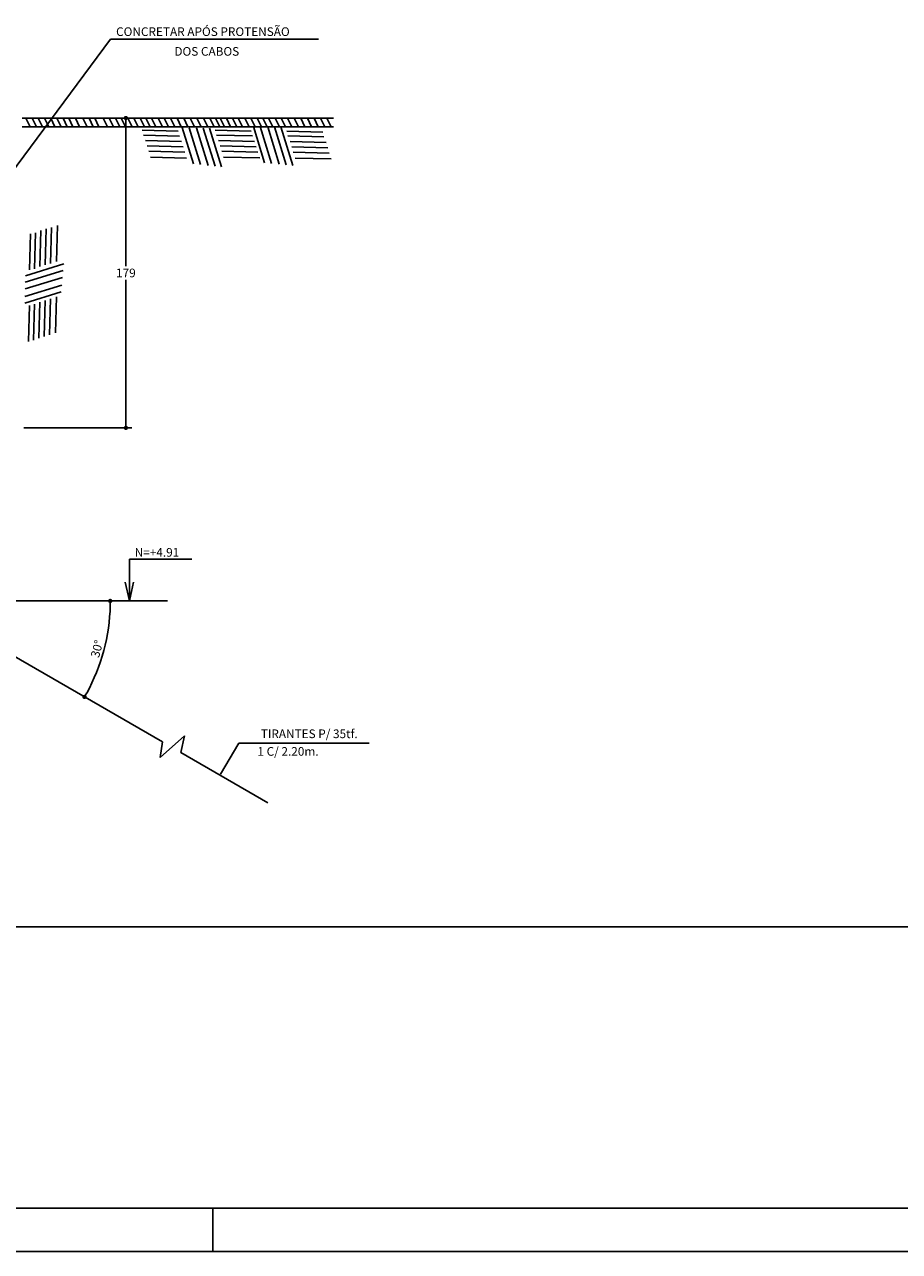
# Model space of a CAD drawing. Extents: x -2117 to 18384, y 2149 to 14073.
# Drawn here: x 13542 to 14552, y 9868 to 11286 of the extents above; entities that cross this region are included whole.
import ezdxf
from ezdxf.enums import TextEntityAlignment as Align

# ---------------------------------------------------------------- set-up
doc = ezdxf.new("R2010")
doc.units = 0
doc.header["$LTSCALE"] = 20
doc.header["$MEASUREMENT"] = 0
doc.layers.get('0').update_dxf_attribs({"linetype": 'CONTINUOUS'})
doc.layers.get('DEFPOINTS').update_dxf_attribs({"linetype": 'CONTINUOUS'})
for name, color, linetype in [('01', 9, 'CONTINUOUS'), ('01EIXO', 128, 'CONTINUOUS'), ('02', 1, 'CONTINUOUS'), ('03', 7, 'CONTINUOUS'), ('06', 40, 'CONTINUOUS'), ('COTA', 243, 'CONTINUOUS'), ('HACHURA', 134, 'CONTINUOUS'), ('TEXTO', 2, 'CONTINUOUS')]:
    doc.layers.add(name, color=color, linetype=linetype)
doc.styles.add('ROMANS', font='romans')
doc.dimstyles.new('COTA25', dxfattribs={"dimtxt": 10, "dimasz": 5, "dimexe": 7, "dimexo": 2, "dimgap": 3, "dimtad": 1, "dimdec": 1, "dimlfac": 0.5, "dimzin": 12, "dimdsep": 46, "dimtxsty": 'ROMANS', "dimblk1": 'DOT', "dimblk2": 'DOT', "dimsah": 1, "dimcen": 0, "dimdle": 7, "dimclrd": 243, "dimclre": 243, "dimclrt": 2, "dimadec": 0, "dimazin": 0, "dimtfac": 1, "dimtdec": 4, "dimtix": 1, "dimtmove": 2, "dimatfit": 3, "dimfxl": 0, "dimtolj": 1, "dimtzin": 12, "dimarcsym": 0})
doc.dimstyles.new('COTA25V', dxfattribs={"dimtxt": 10, "dimasz": 5, "dimexe": 7, "dimexo": 2, "dimgap": 3, "dimtad": 1, "dimtih": 1, "dimtoh": 1, "dimdec": 1, "dimlfac": 0.5, "dimzin": 12, "dimdsep": 46, "dimtxsty": 'ROMANS', "dimblk1": 'DOT', "dimblk2": 'DOT', "dimsah": 1, "dimcen": 0, "dimdle": 7, "dimclrd": 243, "dimclre": 243, "dimclrt": 2, "dimadec": 0, "dimazin": 0, "dimtfac": 1, "dimtdec": 4, "dimtix": 1, "dimtmove": 2, "dimatfit": 3, "dimfxl": 0, "dimtolj": 1, "dimtzin": 12, "dimarcsym": 0})

# ---------------------------------------------------------------- blocks, each defined once
blk = doc.blocks.new('_DOT')
at = {"color": 243, "linetype": 'ByBlock'}
blk.add_line((-0.5, 0), (-1, 0), dxfattribs=at)
at = {"color": 243, "linetype": 'ByBlock', "const_width": 0.5}
blk.add_lwpolyline([(-0.25, 0, 1), (0.25, 0, 1)], format="xyb", close=True, dxfattribs=at)
blk = doc.blocks.new('*D205')
at = {"layer": 'COTA', "color": 243, "lineweight": -2}
blk.add_arc((13418.7, 10620), 221.9, 331.2913, 358.7087, dxfattribs=at)
at = {"layer": 'DEFPOINTS', "color": 0, "lineweight": 0}
for p in [(13330.9, 10670.7), (13358.7, 10620), (13706.7, 10620), (13627.2, 10544.1), (13701, 10457)]:
    blk.add_point(p, dxfattribs=at)
at = {"layer": 'COTA', "color": 243, "lineweight": -2, "xscale": 5, "yscale": 5, "zscale": 5}
for p, rotation in [((13640.5, 10620), 89.35435621874171), ((13610.8, 10509.1), 240.6456437812585)]:
    blk.add_blockref('_DOT', p, dxfattribs=dict(at, rotation=rotation))
at = {"layer": 'COTA', "color": 2, "insert": (13625.2, 10564.7), "char_height": 10, "attachment_point": 5, "rotation": 75, "style": 'ROMANS'}
blk.add_mtext('\\A1;30°', dxfattribs=at)
blk = doc.blocks.new('*D208')
at = {"layer": 'COTA', "color": 243, "lineweight": -2}
for p, q in [((13610.9, 11178), (13665.6, 11178)), ((13658.6, 11173), (13658.6, 11007)), ((13658.6, 10825), (13658.6, 10991)), ((13540.7, 10820), (13665.6, 10820))]:
    blk.add_line(p, q, dxfattribs=at)
at = {"layer": 'DEFPOINTS', "color": 0, "lineweight": 0}
for p in [(13608.9, 11178), (13538.7, 10820), (13658.6, 10820)]:
    blk.add_point(p, dxfattribs=at)
at = {"layer": 'COTA', "color": 243, "lineweight": -2, "xscale": 5, "yscale": 5, "zscale": 5}
for p, rotation in [((13658.6, 11178), 90), ((13658.6, 10820), 270)]:
    blk.add_blockref('_DOT', p, dxfattribs=dict(at, rotation=rotation))
at = {"layer": 'COTA', "color": 2, "insert": (13658.6, 10999), "char_height": 10, "attachment_point": 5, "style": 'ROMANS'}
blk.add_mtext('\\A1;179', dxfattribs=at)

msp = doc.modelspace()

# ---------------------------------------------------------------- linework, layer by layer
at = {"layer": '01'}
msp.add_line((13538.672, 11168.002), (13898.557, 11168.002), dxfattribs=at)
at = {"layer": '01EIXO'}
for p, q in [((13547.953, 11168.002), (13543.03, 11178.002)), ((13555.232, 11168.002), (13550.309, 11178.002)), ((13562.348, 11168.002), (13557.425, 11178.002)), ((13569.465, 11168.002), (13564.542, 11178.002)), ((13576.674, 11168.002), (13571.751, 11178.002)), ((13583.79, 11168.002), (13578.867, 11178.002)), ((13590.907, 11168.002), (13585.984, 11178.002)), ((13597.476, 11168.002), (13592.553, 11178.002)), ((13605.14, 11168.002), (13600.217, 11178.002)), ((13613.819, 11168.002), (13608.896, 11178.002)), ((13620.936, 11168.002), (13616.012, 11178.002)), ((13627.505, 11168.002), (13622.582, 11178.002)), ((13637.241, 11168.002), (13632.318, 11178.002)), ((13644.357, 11168.002), (13639.434, 11178.002)), ((13651.474, 11168.002), (13646.551, 11178.002)), ((13658.043, 11168.002), (13653.12, 11178.002)), ((13665.707, 11168.002), (13660.784, 11178.002)), ((13672.824, 11168.002), (13667.901, 11178.002)), ((13679.94, 11168.002), (13675.017, 11178.002)), ((13686.51, 11168.002), (13681.586, 11178.002)), ((13693.079, 11168.002), (13688.156, 11178.002)), ((13700.743, 11168.002), (13695.82, 11178.002)), ((13707.859, 11168.002), (13702.936, 11178.002)), ((13714.976, 11168.002), (13710.053, 11178.002)), ((13722.64, 11168.002), (13717.717, 11178.002)), ((13730.304, 11168.002), (13725.381, 11178.002)), ((13737.968, 11168.002), (13733.045, 11178.002)), ((13745.632, 11168.002), (13740.709, 11178.002)), ((13753.296, 11168.002), (13748.373, 11178.002)), ((13760.413, 11168.002), (13755.49, 11178.002)), ((13766.982, 11168.002), (13762.059, 11178.002)), ((13772.456, 11168.002), (13767.533, 11178.002)), ((13779.573, 11168.002), (13774.65, 11178.002)), ((13786.69, 11168.002), (13781.766, 11178.002)), ((13793.259, 11168.002), (13788.336, 11178.002)), ((13800.923, 11168.002), (13796, 11178.002)), ((13808.039, 11168.002), (13803.116, 11178.002)), ((13815.156, 11168.002), (13810.233, 11178.002)), ((13821.725, 11168.002), (13816.802, 11178.002)), ((13828.294, 11168.002), (13823.371, 11178.002)), ((13835.958, 11168.002), (13831.035, 11178.002)), ((13843.075, 11168.002), (13838.152, 11178.002)), ((13850.192, 11168.002), (13845.269, 11178.002)), ((13857.856, 11168.002), (13852.933, 11178.002)), ((13865.52, 11168.002), (13860.597, 11178.002)), ((13873.184, 11168.002), (13868.261, 11178.002)), ((13880.848, 11168.002), (13875.925, 11178.002)), ((13888.512, 11168.002), (13883.589, 11178.002)), ((13895.629, 11168.002), (13890.705, 11178.002))]:
    msp.add_line(p, q, dxfattribs=at)
at = {"layer": '02'}
for q in [(13657.751, 10641.529), (13667.502, 10641.529)]:
    msp.add_line((13662.627, 10620.002), q, dxfattribs=at)
at = {"layer": '03'}
msp.add_line((13538.672, 11178.002), (13898.557, 11178.002), dxfattribs=at)
at = {"layer": '06'}
for p, q in [((13330.883, 10670.687), (13700.982, 10457.01)), ((13726.384, 10464.046), (13698.242, 10439.031)), ((13722.27, 10444.72), (13726.384, 10464.046)), ((13698.242, 10439.031), (13700.982, 10457.01)), ((13822.503, 10386.85), (13722.27, 10444.72))]:
    msp.add_line(p, q, dxfattribs=at)
at = {"layer": 'COTA'}
for p, q in [((13517.613, 11102.722), (13640.991, 11269.095)), ((13640.991, 11269.095), (13880.955, 11269.095)), ((13789.103, 10455.754), (13768.088, 10419.888)), ((13939.746, 10455.754), (13789.103, 10455.754))]:
    msp.add_line(p, q, dxfattribs=at)
at = {"layer": 'HACHURA'}
for p, q in [((13718.971, 11162.897), (13677.355, 11163.979)), ((13720.424, 11157.23), (13678.808, 11158.312)), ((13723.781, 11166.941), (13736.79, 11124.94)), ((13731.551, 11166.791), (13744.756, 11124.156)), ((13740.291, 11166.622), (13753.718, 11123.274)), ((13748.061, 11166.472), (13761.684, 11122.49)), ((13755.345, 11166.331), (13769.152, 11121.755)), ((13803.43, 11162.988), (13761.814, 11164.07)), ((13804.883, 11157.321), (13763.267, 11158.403)), ((13805.913, 11168.312), (13818.923, 11126.31)), ((13813.683, 11168.161), (13826.888, 11125.526)), ((13822.424, 11167.992), (13835.85, 11124.644)), ((13830.193, 11167.842), (13843.816, 11123.86)), ((13837.477, 11167.701), (13851.284, 11123.126)), ((13886.017, 11161.863), (13844.401, 11162.945)), ((13722.824, 11150.968), (13681.208, 11152.049)), ((13724.726, 11144.754), (13683.11, 11145.836)), ((13807.283, 11151.059), (13765.667, 11152.14)), ((13809.185, 11144.845), (13767.569, 11145.927)), ((13887.47, 11156.196), (13845.854, 11157.278)), ((13889.87, 11149.933), (13848.254, 11151.015)), ((13891.772, 11143.72), (13850.156, 11144.802)), ((13726.575, 11138.621), (13684.959, 11139.703)), ((13728.703, 11131.76), (13687.087, 11132.842)), ((13811.034, 11138.712), (13769.418, 11139.794)), ((13813.162, 11131.851), (13771.546, 11132.933)), ((13893.621, 11137.587), (13852.005, 11138.669)), ((13895.75, 11130.726), (13854.133, 11131.808)), ((13553.993, 11045.544), (13552.911, 11003.927)), ((13560.255, 11047.944), (13559.173, 11006.327)), ((13566.469, 11049.846), (13565.387, 11008.229)), ((13572.602, 11051.695), (13571.52, 11010.079)), ((13579.463, 11053.823), (13578.381, 11012.207)), ((13548.325, 11044.091), (13547.244, 11002.474)), ((13542.488, 10995.55), (13587.063, 11009.357)), ((13542.196, 10980.497), (13585.544, 10993.923)), ((13542.347, 10988.266), (13586.328, 11001.889)), ((13541.877, 10963.987), (13583.879, 10976.996)), ((13542.027, 10971.756), (13584.663, 10984.962)), ((13547.2, 10961.503), (13546.118, 10919.887)), ((13552.868, 10962.956), (13551.786, 10921.34)), ((13559.13, 10965.356), (13558.048, 10923.74)), ((13565.344, 10967.258), (13564.262, 10925.642)), ((13571.477, 10969.108), (13570.395, 10927.491)), ((13578.338, 10971.236), (13577.256, 10929.62)), ((13662.627, 10620.002), (13662.627, 10668.358)), ((13662.627, 10668.358), (13734.603, 10668.358)), ((13706.693, 10620.002), (13358.672, 10620.002))]:
    msp.add_line(p, q, dxfattribs=at)
at = {"layer": 'TEXTO'}
for p, q in [((12564.206, 9918.246), (18334.189, 9918.246)), ((13759.202, 9868.246), (13759.202, 9918.246)), ((12439.206, 9868.246), (18384.189, 9868.246))]:
    msp.add_line(p, q, dxfattribs=at)
msp.add_lwpolyline([(17458.992, 10243.245), (12564.206, 10243.245)], dxfattribs=at)

# ---------------------------------------------------------------- texts
at = {"layer": 'TEXTO', "style": 'ROMANS'}
for s, p in [('CONCRETAR APÓS PROTENSÃO ', (13749.105, 11272.823)), ('DOS CABOS', (13752.078, 11250.026)), ('TIRANTES P/ 35tf.', (13870.45, 10461.465)), ('1 C/ 2.20m.', (13845.903, 10441.102))]:
    msp.add_text(s, height=10, dxfattribs=at).set_placement(p, align=Align.CENTER)
msp.add_text('N=+4.91', height=10, dxfattribs=at).set_placement((13668.739, 10671.089))

# ---------------------------------------------------------------- dimensions: what is measured, and where the dimension line sits
at = {"layer": 'COTA'}
dim = msp.add_linear_dim(base=(13658.602, 10820.002), p1=(13608.896, 11178.002), p2=(13538.672, 10820.002), angle=90, dimstyle='COTA25V', dxfattribs=at)
dim.commit()
dim.dimension.update_dxf_attribs({"geometry": '*D208', "text_midpoint": (13658.602, 10999.002)})
dim = msp.add_angular_dim_2l(base=(13627.153, 10544.121), line1=((13706.693, 10620.002), (13358.672, 10620.002)), line2=((13330.883, 10670.687), (13700.982, 10457.01)), dimstyle='COTA25', dxfattribs=at)
dim.commit()
dim.dimension.update_dxf_attribs({"geometry": '*D205', "text_midpoint": (13625.245, 10564.651)})

doc.saveas('drawing.dxf')
